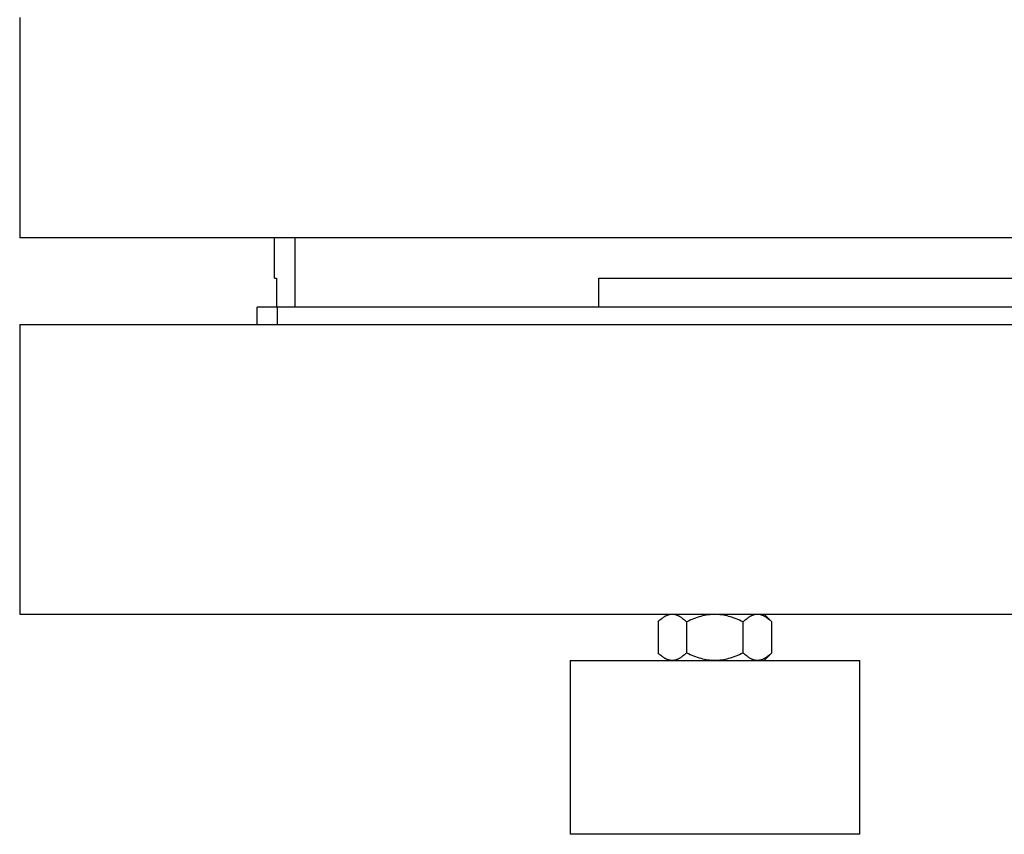
# Model space of a CAD drawing. Units: millimetres. Extents: x -1320 to 2146, y 3084 to 7848.
# Drawn here: x 0 to 170, y 3122 to 3263 of the extents above; entities that cross this region are included whole.
import ezdxf

# ---------------------------------------------------------------- set-up
doc = ezdxf.new("R2010")
doc.units = ezdxf.units.MM
doc.header["$LTSCALE"] = 100
for name, color, linetype, true_color in [('Make2D$Visible$Curves$1', 7, 'Continuous', 0x000000), ('Make2D$Visible$Curves$3DCPCOLOR250', 250, 'Continuous', 0x333333), ('Make2D$Visible$Curves$3DCPCOLOR253', 7, 'Continuous', 0xadadad), ('Make2D$Visible$Curves$3DCPCOLOR254', 7, 'Continuous', 0xd6d6d6)]:
    doc.layers.add(name, color=color, linetype=linetype, true_color=true_color)

msp = doc.modelspace()

# ---------------------------------------------------------------- linework, layer by layer
at = {"layer": 'Make2D$Visible$Curves$1', "color": 251, "true_color": 0x545454}
for points in [[(44.2, 3217.9), (44.2, 3224.85)], [(47.7, 3224.85), (47.7, 3212.9)], [(44.2, 3217.9), (44.52, 3217.9)], [(44.52, 3217.9), (44.52, 3212.9)], [(100.2, 3212.9), (100.2, 3217.9)], [(100.2, 3217.9), (193.58, 3217.9)]]:
    msp.add_lwpolyline(points, dxfattribs=at)
at = {"layer": 'Make2D$Visible$Curves$3DCPCOLOR250'}
for points in [[(41.2, 3209.9), (41.2, 3212.9)], [(44.72, 3212.9), (41.2, 3212.9)], [(44.72, 3209.9), (44.72, 3212.9)], [(56.57, 3212.9), (44.72, 3212.9)], [(193.58, 3212.9), (56.57, 3212.9)]]:
    msp.add_lwpolyline(points, dxfattribs=at)
at = {"layer": 'Make2D$Visible$Curves$3DCPCOLOR253', "color": 0, "linetype": 'ByBlock', "lineweight": -2}
for points in [[(0.2, 3262.9), (0.2, 3224.85)], [(192.81, 3224.85), (0.2, 3224.85)]]:
    msp.add_lwpolyline(points, dxfattribs=at)
at = {"layer": 'Make2D$Visible$Curves$3DCPCOLOR254', "color": 0, "linetype": 'ByBlock', "lineweight": -2}
for points in [[(0.2, 3209.9), (0.2, 3205.9)], [(0.2, 3209.9), (193.58, 3209.9)], [(0.2, 3205.9), (0.2, 3163.9)], [(0.2, 3163.9), (0.2, 3159.9)], [(0.2, 3159.9), (198.79, 3159.9)], [(110.39, 3158.58), (110.55, 3158.75), (110.72, 3158.9), (110.88, 3159.04), (111.04, 3159.17), (111.12, 3159.23), (111.2, 3159.29), (111.28, 3159.34), (111.35, 3159.39), (111.43, 3159.44), (111.51, 3159.49), (111.58, 3159.53), (111.66, 3159.58), (111.73, 3159.62), (111.81, 3159.65), (111.88, 3159.69), (111.96, 3159.72), (112.03, 3159.75), (112.1, 3159.77), (112.18, 3159.8), (112.25, 3159.82), (112.32, 3159.84), (112.4, 3159.85), (112.47, 3159.87), (112.54, 3159.88), (112.62, 3159.89), (112.69, 3159.89), (112.76, 3159.9), (112.84, 3159.9)], [(112.84, 3159.9), (112.91, 3159.9), (112.99, 3159.89), (113.06, 3159.89), (113.13, 3159.88), (113.21, 3159.87), (113.28, 3159.85), (113.35, 3159.84), (113.43, 3159.82), (113.5, 3159.8), (113.57, 3159.77), (113.65, 3159.75), (113.72, 3159.72), (113.8, 3159.69), (113.87, 3159.65), (113.95, 3159.62), (114.02, 3159.58), (114.1, 3159.53), (114.17, 3159.49), (114.25, 3159.44), (114.32, 3159.39), (114.4, 3159.34), (114.48, 3159.29), (114.56, 3159.23), (114.64, 3159.17), (114.8, 3159.04), (114.96, 3158.9), (115.12, 3158.75), (115.29, 3158.58)], [(115.29, 3158.58), (115.63, 3158.75), (115.96, 3158.9), (116.29, 3159.04), (116.6, 3159.17), (116.92, 3159.29), (117.23, 3159.39), (117.53, 3159.49), (117.84, 3159.58), (118.14, 3159.65), (118.43, 3159.72), (118.73, 3159.77), (119.02, 3159.82), (119.32, 3159.85), (119.61, 3159.88), (119.91, 3159.89), (120.2, 3159.9)], [(120.2, 3159.9), (120.49, 3159.89), (120.79, 3159.88), (121.08, 3159.85), (121.38, 3159.82), (121.67, 3159.77), (121.97, 3159.72), (122.26, 3159.65), (122.56, 3159.58), (122.87, 3159.49), (123.17, 3159.39), (123.48, 3159.29), (123.8, 3159.17), (124.11, 3159.04), (124.44, 3158.9), (124.77, 3158.75), (125.11, 3158.58)], [(125.11, 3158.58), (125.28, 3158.75), (125.44, 3158.9), (125.6, 3159.04), (125.76, 3159.17), (125.84, 3159.23), (125.92, 3159.29), (126, 3159.34), (126.08, 3159.39), (126.15, 3159.44), (126.23, 3159.49), (126.3, 3159.53), (126.38, 3159.58), (126.45, 3159.62), (126.53, 3159.65), (126.6, 3159.69), (126.68, 3159.72), (126.75, 3159.75), (126.83, 3159.77), (126.9, 3159.8), (126.97, 3159.82), (127.05, 3159.84), (127.12, 3159.85), (127.19, 3159.87), (127.27, 3159.88), (127.34, 3159.89), (127.41, 3159.89), (127.49, 3159.9), (127.56, 3159.9)], [(127.56, 3159.9), (127.64, 3159.9), (127.71, 3159.89), (127.78, 3159.89), (127.86, 3159.88), (127.93, 3159.87), (128, 3159.85), (128.08, 3159.84), (128.15, 3159.82), (128.22, 3159.8), (128.3, 3159.77), (128.37, 3159.75), (128.44, 3159.72), (128.52, 3159.69), (128.59, 3159.65), (128.67, 3159.62), (128.74, 3159.58), (128.82, 3159.53), (128.89, 3159.49), (128.97, 3159.44), (129.05, 3159.39), (129.12, 3159.34), (129.2, 3159.29), (129.28, 3159.23), (129.36, 3159.17), (129.52, 3159.04), (129.68, 3158.9), (129.85, 3158.75), (130.01, 3158.58)], [(130.01, 3158.58), (128.7, 3159.9)], [(110.39, 3158.58), (110.39, 3153.21)], [(115.29, 3158.58), (115.29, 3153.21)], [(125.11, 3153.21), (125.11, 3158.58)], [(130.01, 3153.21), (130.01, 3158.58)], [(112.84, 3151.9), (112.76, 3151.9), (112.69, 3151.9), (112.62, 3151.91), (112.54, 3151.92), (112.47, 3151.93), (112.4, 3151.94), (112.32, 3151.96), (112.25, 3151.98), (112.18, 3152), (112.1, 3152.03), (112.03, 3152.05), (111.96, 3152.08), (111.88, 3152.11), (111.81, 3152.15), (111.73, 3152.18), (111.66, 3152.22), (111.58, 3152.26), (111.51, 3152.31), (111.43, 3152.35), (111.35, 3152.4), (111.28, 3152.46), (111.2, 3152.51), (111.12, 3152.57), (111.04, 3152.63), (110.88, 3152.76), (110.72, 3152.9), (110.55, 3153.05), (110.39, 3153.21)], [(115.29, 3153.21), (115.12, 3153.05), (114.96, 3152.9), (114.8, 3152.76), (114.64, 3152.63), (114.56, 3152.57), (114.48, 3152.51), (114.4, 3152.46), (114.32, 3152.4), (114.25, 3152.35), (114.17, 3152.31), (114.1, 3152.26), (114.02, 3152.22), (113.95, 3152.18), (113.87, 3152.15), (113.8, 3152.11), (113.72, 3152.08), (113.65, 3152.05), (113.57, 3152.03), (113.5, 3152), (113.43, 3151.98), (113.35, 3151.96), (113.28, 3151.94), (113.21, 3151.93), (113.13, 3151.92), (113.06, 3151.91), (112.99, 3151.9), (112.91, 3151.9), (112.84, 3151.9)], [(120.2, 3151.9), (119.91, 3151.9), (119.61, 3151.92), (119.32, 3151.94), (119.02, 3151.98), (118.73, 3152.03), (118.43, 3152.08), (118.14, 3152.15), (117.84, 3152.22), (117.53, 3152.31), (117.23, 3152.4), (116.92, 3152.51), (116.6, 3152.63), (116.29, 3152.76), (115.96, 3152.9), (115.63, 3153.05), (115.29, 3153.21)], [(125.11, 3153.21), (124.77, 3153.05), (124.44, 3152.9), (124.11, 3152.76), (123.8, 3152.63), (123.48, 3152.51), (123.17, 3152.4), (122.87, 3152.31), (122.56, 3152.22), (122.26, 3152.15), (121.97, 3152.08), (121.67, 3152.03), (121.38, 3151.98), (121.08, 3151.94), (120.79, 3151.92), (120.49, 3151.9), (120.2, 3151.9)], [(127.56, 3151.9), (127.49, 3151.9), (127.41, 3151.9), (127.34, 3151.91), (127.27, 3151.92), (127.19, 3151.93), (127.12, 3151.94), (127.05, 3151.96), (126.97, 3151.98), (126.9, 3152), (126.83, 3152.03), (126.75, 3152.05), (126.68, 3152.08), (126.6, 3152.11), (126.53, 3152.15), (126.45, 3152.18), (126.38, 3152.22), (126.3, 3152.26), (126.23, 3152.31), (126.15, 3152.35), (126.08, 3152.4), (126, 3152.46), (125.92, 3152.51), (125.84, 3152.57), (125.76, 3152.63), (125.6, 3152.76), (125.44, 3152.9), (125.28, 3153.05), (125.11, 3153.21)], [(130.01, 3153.21), (129.85, 3153.05), (129.68, 3152.9), (129.52, 3152.76), (129.36, 3152.63), (129.28, 3152.57), (129.2, 3152.51), (129.12, 3152.46), (129.05, 3152.4), (128.97, 3152.35), (128.89, 3152.31), (128.82, 3152.26), (128.74, 3152.22), (128.67, 3152.18), (128.59, 3152.15), (128.52, 3152.11), (128.44, 3152.08), (128.37, 3152.05), (128.3, 3152.03), (128.22, 3152), (128.15, 3151.98), (128.08, 3151.96), (128, 3151.94), (127.93, 3151.93), (127.86, 3151.92), (127.78, 3151.91), (127.71, 3151.9), (127.64, 3151.9), (127.56, 3151.9)], [(128.7, 3151.9), (130.01, 3153.21)], [(95.2, 3151.9), (95.2, 3121.9)], [(95.2, 3151.9), (145.2, 3151.9)], [(145.2, 3121.9), (145.2, 3151.9)], [(145.2, 3121.9), (95.2, 3121.9)]]:
    msp.add_lwpolyline(points, dxfattribs=at)

doc.saveas('drawing.dxf')
